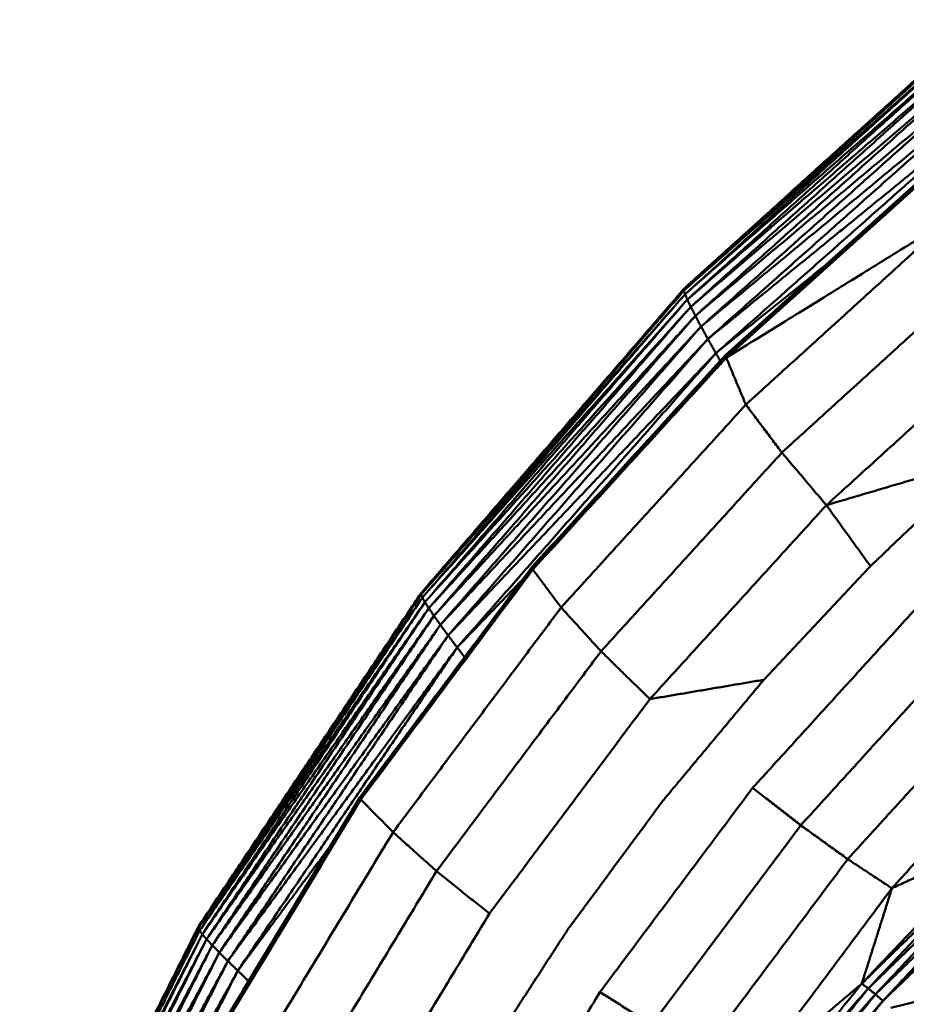
# Model space of a CAD drawing. Units: millimetres. Extents: x 5620 to 13840, y 5448 to 9831.
# Drawn here: x 9681 to 9843, y 8247 to 8427 of the extents above; entities that cross this region are included whole.
import ezdxf

# ---------------------------------------------------------------- set-up
doc = ezdxf.new("R2010")
doc.units = ezdxf.units.MM
doc.header["$LTSCALE"] = 50
doc.layers.add('Widoczne (ISO)', color=7, linetype='Continuous', lineweight=50)

msp = doc.modelspace()

# ---------------------------------------------------------------- linework, layer by layer
at = {"layer": 'Widoczne (ISO)'}
for points in [[(9802.69, 8377.74), (9857.21, 8427.02)], [(9802.69, 8377.41), (9857.21, 8426.64)], [(9857.21, 8426.64), (9802.69, 8377.74)], [(9857.39, 8425.89), (9802.69, 8377.41)], [(9802.9, 8376.76), (9857.39, 8425.89)], [(9857.75, 8424.75), (9802.9, 8376.76)], [(9803.31, 8375.77), (9857.75, 8424.75)], [(9858.28, 8423.24), (9803.31, 8375.77)], [(9803.94, 8374.45), (9858.28, 8423.24)], [(9858.99, 8421.35), (9803.94, 8374.45)], [(9804.78, 8372.8), (9858.99, 8421.35)], [(9859.88, 8419.1), (9804.78, 8372.8)], [(9805.82, 8370.83), (9859.88, 8419.1)], [(9860.95, 8416.47), (9805.82, 8370.83)], [(9807.07, 8368.54), (9860.95, 8416.47)], [(9862.2, 8413.5), (9807.07, 8368.54)], [(9808.53, 8365.94), (9862.2, 8413.5)], [(9810.29, 8365.57), (9849.33, 8400.75)], [(9810.29, 8365.46), (9849.32, 8400.63)], [(9810.33, 8365.64), (9849.38, 8400.82)], [(9810.34, 8365.3), (9849.36, 8400.47)], [(9810.43, 8365.11), (9849.44, 8400.26)], [(9851.26, 8390.37), (9810.43, 8365.11)], [(9851.26, 8390.37), (9814.01, 8356.52)], [(9828.13, 8381.68), (9808.53, 8365.94)], [(9857.13, 8380.93), (9820.61, 8347.74)], [(9754.56, 8322), (9802.69, 8377.74)], [(9754.56, 8321.73), (9802.69, 8377.41)], [(9802.9, 8376.76), (9754.56, 8321.73)], [(9754.8, 8321.18), (9802.9, 8376.76)], [(9802.69, 8377.41), (9802.69, 8377.74)], [(9802.9, 8376.76), (9802.69, 8377.41)], [(9803.31, 8375.77), (9802.9, 8376.76)], [(9803.31, 8375.77), (9754.8, 8321.18)], [(9755.27, 8320.35), (9803.31, 8375.77)], [(9803.94, 8374.45), (9803.31, 8375.77)], [(9803.94, 8374.45), (9755.27, 8320.35)], [(9755.98, 8319.24), (9803.94, 8374.45)], [(9804.78, 8372.8), (9755.98, 8319.24)], [(9756.92, 8317.85), (9804.78, 8372.8)], [(9804.78, 8372.8), (9803.94, 8374.45)], [(9805.82, 8370.83), (9804.78, 8372.8)], [(9805.82, 8370.83), (9756.92, 8317.85)], [(9758.1, 8316.19), (9805.82, 8370.83)], [(9807.07, 8368.54), (9805.82, 8370.83)], [(9828.76, 8338.11), (9864.43, 8370.52)], [(9807.07, 8368.54), (9758.1, 8316.19)], [(9759.52, 8314.25), (9807.07, 8368.54)], [(9808.53, 8365.94), (9807.07, 8368.54)], [(9808.53, 8365.94), (9759.52, 8314.25)], [(9761.17, 8312.05), (9808.53, 8365.94)], [(9774.86, 8326.75), (9810.29, 8365.57)], [(9774.9, 8326.81), (9810.33, 8365.64)], [(9809.33, 8364.54), (9808.53, 8365.94)], [(9810.29, 8365.57), (9810.33, 8365.64)], [(9810.29, 8365.46), (9810.29, 8365.57)], [(9774.86, 8326.64), (9810.29, 8365.46)], [(9774.92, 8326.5), (9810.34, 8365.3)], [(9775.03, 8326.32), (9810.43, 8365.11)], [(9810.34, 8365.3), (9810.29, 8365.46)], [(9810.43, 8365.11), (9810.34, 8365.3)], [(9814.01, 8356.52), (9810.43, 8365.11)], [(9814.01, 8356.52), (9780.21, 8319.37)], [(9814.01, 8356.52), (9820.61, 8347.74)], [(9820.61, 8347.74), (9787.51, 8311.35)], [(9820.61, 8347.74), (9828.76, 8338.11)], [(9857.52, 8346.61), (9828.76, 8338.11)], [(9857.52, 8346.61), (9836.82, 8326.95)], [(9796.45, 8302.59), (9828.76, 8338.11)], [(9836.82, 8326.95), (9828.76, 8338.11)], [(9743.35, 8284.6), (9774.86, 8326.75)], [(9743.36, 8284.5), (9774.86, 8326.64)], [(9743.39, 8284.66), (9774.9, 8326.81)], [(9743.43, 8284.37), (9774.92, 8326.5)], [(9743.55, 8284.21), (9775.03, 8326.32)], [(9774.86, 8326.75), (9774.9, 8326.81)], [(9774.86, 8326.64), (9774.86, 8326.75)], [(9774.92, 8326.5), (9774.86, 8326.64)], [(9775.03, 8326.32), (9774.92, 8326.5)], [(9780.21, 8319.37), (9775.03, 8326.32)], [(9836.82, 8326.95), (9817.3, 8306.13)], [(9773.3, 8324.66), (9761.17, 8312.05)], [(9713.76, 8260.85), (9754.56, 8322)], [(9713.76, 8260.63), (9754.56, 8321.73)], [(9754.8, 8321.18), (9713.76, 8260.63)], [(9714.02, 8260.19), (9754.8, 8321.18)], [(9754.56, 8321.73), (9754.56, 8322)], [(9754.8, 8321.18), (9754.56, 8321.73)], [(9755.27, 8320.35), (9754.8, 8321.18)], [(9755.27, 8320.35), (9714.02, 8260.19)], [(9714.53, 8259.52), (9755.27, 8320.35)], [(9755.98, 8319.24), (9714.53, 8259.52)], [(9715.31, 8258.63), (9755.98, 8319.24)], [(9780.21, 8319.37), (9749.44, 8278.21)], [(9755.98, 8319.24), (9755.27, 8320.35)], [(9756.92, 8317.85), (9755.98, 8319.24)], [(9780.21, 8319.37), (9787.51, 8311.35)], [(9846.02, 8320.13), (9815.26, 8286.32)], [(9756.92, 8317.85), (9715.31, 8258.63)], [(9716.35, 8257.51), (9756.92, 8317.85)], [(9758.1, 8316.19), (9756.92, 8317.85)], [(9758.1, 8316.19), (9716.35, 8257.51)], [(9717.64, 8256.17), (9758.1, 8316.19)], [(9759.52, 8314.25), (9758.1, 8316.19)], [(9759.52, 8314.25), (9717.64, 8256.17)], [(9719.2, 8254.61), (9759.52, 8314.25)], [(9761.17, 8312.05), (9759.52, 8314.25)], [(9761.17, 8312.05), (9719.2, 8254.61)], [(9721.01, 8252.84), (9761.17, 8312.05)], [(9762.54, 8310.27), (9761.17, 8312.05)], [(9854.15, 8312.55), (9824.07, 8279.48)], [(9787.51, 8311.35), (9757.4, 8271.08)], [(9787.51, 8311.35), (9796.45, 8302.59)], [(9817.3, 8306.13), (9796.45, 8302.59)], [(9817.3, 8306.13), (9798.76, 8283.88)], [(9862.11, 8305.64), (9832.67, 8273.28)], [(9767.08, 8263.31), (9796.45, 8302.59)], [(9840.76, 8267.95), (9869.62, 8299.67)], [(9815.26, 8286.32), (9787.32, 8248.95)], [(9815.26, 8286.32), (9824.07, 8279.48)], [(9716.06, 8239.46), (9743.35, 8284.6)], [(9716.08, 8239.38), (9743.36, 8284.5)], [(9716.16, 8239.26), (9743.43, 8284.37)], [(9743.35, 8284.6), (9743.39, 8284.66)], [(9743.36, 8284.5), (9743.35, 8284.6)], [(9743.43, 8284.37), (9743.36, 8284.5)], [(9743.55, 8284.21), (9743.43, 8284.37)], [(9716.29, 8239.12), (9743.55, 8284.21)], [(9749.44, 8278.21), (9743.55, 8284.21)], [(9798.76, 8283.88), (9781.37, 8260.31)], [(9824.07, 8279.48), (9796.76, 8242.94)], [(9824.07, 8279.48), (9832.67, 8273.28)], [(9749.44, 8278.21), (9722.48, 8233.6)], [(9749.44, 8278.21), (9757.4, 8271.08)], [(9738.08, 8275.88), (9721.01, 8252.84)], [(9860.3, 8276.86), (9835.25, 8250.5)], [(9861.32, 8275.95), (9835.25, 8250.5)], [(9861.32, 8275.95), (9836.42, 8249.59)], [(9840.76, 8267.95), (9860.3, 8276.86)], [(9862.47, 8274.86), (9836.42, 8249.59)], [(9862.47, 8274.86), (9837.73, 8248.52)], [(9863.72, 8273.63), (9837.73, 8248.52)], [(9839.13, 8247.33), (9863.72, 8273.63)], [(9832.67, 8273.28), (9805.94, 8237.51)], [(9832.67, 8273.28), (9840.76, 8267.95)], [(9865.03, 8272.29), (9839.13, 8247.33)], [(9757.4, 8271.08), (9731.04, 8227.46)], [(9757.4, 8271.08), (9767.08, 8263.31)], [(9814.53, 8232.86), (9840.76, 8267.95)], [(9840.76, 8267.95), (9835.25, 8250.5)], [(9741.39, 8220.8), (9767.08, 8263.31)], [(9681.09, 8195.36), (9713.76, 8260.85)], [(9681.09, 8195.2), (9713.76, 8260.63)], [(9681.37, 8194.87), (9714.02, 8260.19)], [(9714.53, 8259.52), (9681.37, 8194.87)], [(9681.93, 8194.37), (9714.53, 8259.52)], [(9713.76, 8260.63), (9713.76, 8260.85)], [(9714.02, 8260.19), (9713.76, 8260.63)], [(9714.53, 8259.52), (9714.02, 8260.19)], [(9715.31, 8258.63), (9714.53, 8259.52)], [(9781.37, 8260.31), (9765.31, 8235.54)], [(9715.31, 8258.63), (9681.93, 8194.37)], [(9682.76, 8193.69), (9715.31, 8258.63)], [(9716.35, 8257.51), (9682.76, 8193.69)], [(9683.87, 8192.85), (9716.35, 8257.51)], [(9716.35, 8257.51), (9715.31, 8258.63)], [(9717.64, 8256.17), (9716.35, 8257.51)], [(9717.64, 8256.17), (9683.87, 8192.85)], [(9685.26, 8191.84), (9717.64, 8256.17)], [(9719.2, 8254.61), (9717.64, 8256.17)], [(9719.2, 8254.61), (9685.26, 8191.84)], [(9686.93, 8190.66), (9719.2, 8254.61)], [(9721.01, 8252.84), (9719.2, 8254.61)], [(9721.01, 8252.84), (9686.93, 8190.66)], [(9688.87, 8189.32), (9721.01, 8252.84)], [(9723, 8250.94), (9721.01, 8252.84)], [(9835.25, 8250.5), (9812.4, 8222.19)], [(9814.53, 8232.86), (9835.25, 8250.5)], [(9836.42, 8249.59), (9835.25, 8250.5)], [(9787.32, 8248.95), (9762.9, 8208.54)], [(9787.32, 8248.95), (9796.76, 8242.94)], [(9836.42, 8249.59), (9812.4, 8222.19)], [(9836.42, 8249.59), (9813.72, 8221.32)], [(9837.73, 8248.52), (9813.72, 8221.32)], [(9837.73, 8248.52), (9815.18, 8220.3)], [(9856.46, 8249.99), (9834.76, 8221.92)], [(9836.42, 8249.59), (9837.73, 8248.52)], [(9837.73, 8248.52), (9839.13, 8247.33)], [(9840.57, 8246.06), (9856.46, 8249.99)], [(9839.13, 8247.33), (9815.18, 8220.3)], [(9816.72, 8219.18), (9839.13, 8247.33)]]:
    msp.add_open_spline(points, degree=1, dxfattribs=at)

doc.saveas('drawing.dxf')
